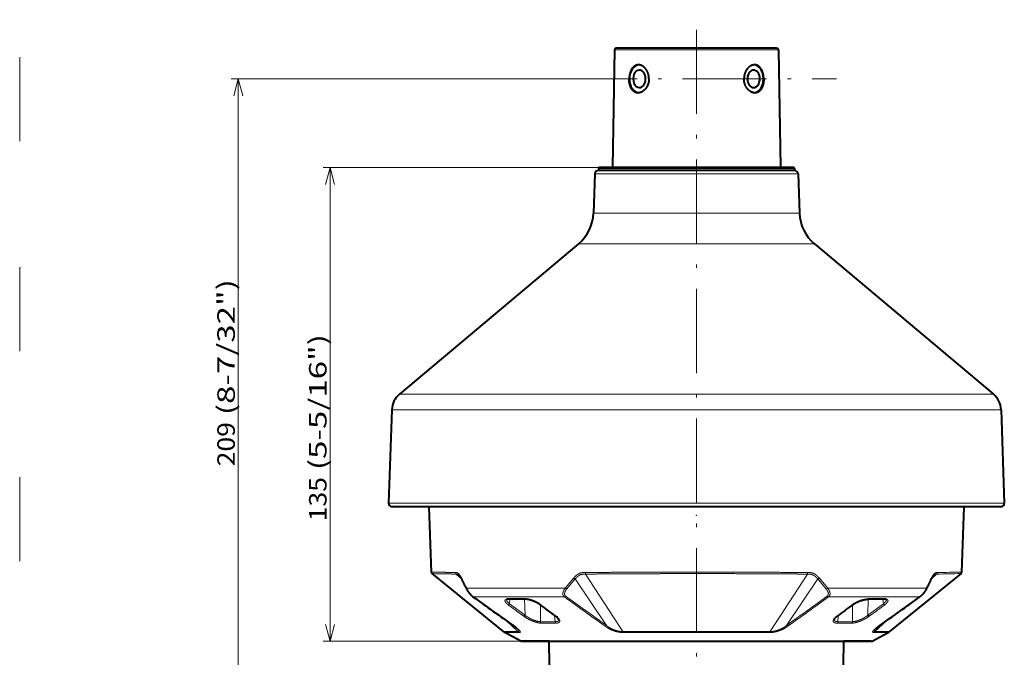
# Model space of a CAD drawing. Extents: x 52 to 761, y 66 to 524.
# Drawn here: x 598 to 738, y 378 to 469 of the extents above; entities that cross this region are included whole.
import ezdxf
from ezdxf.enums import TextEntityAlignment as Align

# ---------------------------------------------------------------- set-up
doc = ezdxf.new("R2010")
doc.units = 0
doc.linetypes.add('DASHDOT', pattern=[18.5, 12, -3, 0.5, -3])
doc.linetypes.add('DASHSPACE', pattern=[30, 12, -18])
doc.layers.get('0').update_dxf_attribs({"lineweight": 13})
doc.styles.get("Standard").update_dxf_attribs({"font": 'isocp.shx'})
doc.dimstyles.get("Standard").update_dxf_attribs({"dimtxt": 2.5, "dimasz": 2.5, "dimexe": 1.25, "dimexo": 0.625, "dimtad": 1, "dimcen": 2.5, "dimadec": 0, "dimazin": 0, "dimtfac": 1, "dimtmove": 0, "dimatfit": 0, "dimfxl": 1, "dimarcsym": 0})

# ---------------------------------------------------------------- blocks, each defined once
blk = doc.blocks.new('*D16')
at = {"color": 7, "lineweight": 13}
for p, q in [((680.426726, 448.046403), (640.912964, 448.046403)), ((641.912964, 380.379283), (641.912964, 448.046403)), ((669.294083, 380.379283), (640.912964, 380.379283))]:
    blk.add_line(p, q, dxfattribs=at)
for points in [[(642.560013, 445.631593), (641.912964, 448.046403), (641.265915, 445.631593)], [(641.265915, 382.794098), (641.912964, 380.379283), (642.560013, 382.794098)]]:
    blk.add_lwpolyline(points, dxfattribs=at)
for s, width, p, p2 in [('(5-5/16")', 0.970968, (641.412964, 404.825391), (641.412964, 424.244749)), ('135', 0.929372, (641.412964, 397.518938), (641.412964, 403.825391))]:
    blk.add_text(s, height=2.5, rotation=90, dxfattribs=dict(at, width=width)).set_placement(p, p2, align=Align.FIT)
blk = doc.blocks.new('*D17')
at = {"color": 7, "lineweight": 13}
for p, q in [((673.788086, 460.696405), (627.808472, 460.696405)), ((628.808472, 356.346408), (628.808472, 460.696405)), ((694.266159, 356.346408), (627.808472, 356.346408))]:
    blk.add_line(p, q, dxfattribs=at)
for points in [[(629.455521, 458.281595), (628.808472, 460.696405), (628.161423, 458.281595)], [(628.161423, 358.761224), (628.808472, 356.346408), (629.455521, 358.761224)]]:
    blk.add_lwpolyline(points, dxfattribs=at)
for s, width, p, p2 in [('(8-7/32")', 0.970968, (628.308472, 412.674635), (628.308472, 432.093992)), ('209', 0.945968, (628.308472, 405.368181), (628.308472, 411.674635))]:
    blk.add_text(s, height=2.5, rotation=90, dxfattribs=dict(at, width=width)).set_placement(p, p2, align=Align.FIT)
blk = doc.blocks.new('BLOCK133')
at = {"color": 7, "lineweight": 40}
for p, q in [((-23.4, 175.01), (-23.98, 141.48)), ((10.98, 175.5), (-22.9, 175.5)), ((22.9, 175.5), (10.98, 175.5)), ((23.4, 175.01), (23.98, 141.48)), ((-27.98, 141.11), (-28, 140.5)), ((-24.29, 141.4), (-27.68, 141.4)), ((27.68, 141.4), (-24.29, 141.4)), ((-23.98, 141.48), (-23.99, 141.4)), ((23.98, 141.48), (23.99, 141.4)), ((27.98, 141.11), (28, 140.5)), ((-29.03, 139.53), (-29.43, 128.33)), ((13.44, 140.5), (-28.03, 140.5)), ((28.03, 140.5), (13.44, 140.5)), ((29.03, 139.53), (29.43, 128.33)), ((-33.7, 119.55), (-84.89, 76.6)), ((33.7, 119.55), (84.89, 76.6)), ((-87.03, 72.21), (-87.96, 45.5)), ((87.03, 72.21), (87.96, 45.5)), ((41.71, 44.5), (-87, 44.5)), ((-76.48, 44.5), (-75.82, 25.83)), ((87, 44.5), (41.71, 44.5)), ((75.82, 25.83), (76.48, 44.5)), ((-75.6, 25.39), (-55.2, 8.82)), ((75.6, 25.39), (55.2, 8.82)), ((-50.18, 6.12), (-54.78, 8.55)), ((50.18, 6.12), (54.78, 8.55)), ((-49.94, 6.07), (49.94, 6.07)), ((-42.11, 6.07), (-49.94, 6.07)), ((-41.99, -0.73), (-42.11, 6.07)), ((41.99, -0.73), (42.11, 6.07)), ((49.94, 6.07), (42.11, 6.07))]:
    blk.add_line(p, q, dxfattribs=at)
at = {"color": 7, "lineweight": 13}
for p, q in [((11.22, 175.01), (-23.4, 175.01)), ((23.4, 175.01), (11.22, 175.01)), ((-24.55, 141.11), (-27.98, 141.11)), ((27.98, 141.11), (-24.55, 141.11)), ((11.5, 141.48), (-23.98, 141.48)), ((23.98, 141.48), (11.5, 141.48)), ((13.92, 139.53), (-29.03, 139.53)), ((29.03, 139.53), (13.92, 139.53)), ((14.11, 128.33), (-29.43, 128.33)), ((29.43, 128.33), (14.11, 128.33)), ((16.16, 119.55), (-33.7, 119.55)), ((33.7, 119.55), (16.16, 119.55)), ((-84.89, 76.6), (40.7, 76.6)), ((84.89, 76.6), (40.7, 76.6)), ((-87.03, 72.21), (41.73, 72.21)), ((87.03, 72.21), (41.73, 72.21)), ((42.17, 45.5), (-87.96, 45.5)), ((87.96, 45.5), (42.17, 45.5)), ((-68.63, 25.25), (-67.15, 23.87)), ((-35.03, 24.15), (-37.49, 21.27)), ((-34.64, 23.86), (-37.1, 20.97)), ((-34.64, 23.86), (-25.74, 10.61)), ((-31.69, 25.25), (-21.09, 8.82)), ((31.69, 25.25), (21.09, 8.82)), ((34.64, 23.86), (25.74, 10.61)), ((34.64, 23.86), (37.1, 20.97)), ((35.03, 24.15), (37.49, 21.27)), ((68.63, 25.25), (67.15, 23.87)), ((-65.72, 21.27), (-37.49, 21.27)), ((37.49, 21.27), (65.72, 21.27)), ((-63.73, 18.72), (-37.73, 18.72)), ((-53.3, 18.08), (-53.43, 16.8)), ((-49.11, 18.08), (-48.97, 13.49)), ((37.73, 18.72), (63.73, 18.72)), ((49.11, 18.08), (48.97, 13.49)), ((53.43, 16.8), (53.3, 18.08)), ((-53.81, 16.51), (-51.74, 14.97)), ((-53.43, 16.8), (-48.97, 13.49)), ((-51.74, 14.97), (-51.67, 14.92)), ((-51.67, 14.92), (-51.64, 14.9)), ((-51.64, 14.9), (-51.53, 14.82)), ((-51.5, 14.8), (-51.53, 14.82)), ((-51.5, 14.8), (-49.34, 13.2)), ((-44.61, 11.66), (-44.56, 16.45)), ((-42.5, 14.97), (-44.58, 16.51)), ((-42.5, 14.97), (-42.43, 14.92)), ((-42.4, 14.9), (-42.43, 14.92)), ((-42.3, 14.82), (-42.4, 14.9)), ((-42.27, 14.8), (-42.3, 14.82)), ((-40.11, 13.2), (-42.27, 14.8)), ((40.11, 13.2), (42.27, 14.8)), ((42.27, 14.8), (42.3, 14.82)), ((42.3, 14.82), (42.4, 14.9)), ((42.4, 14.9), (42.43, 14.92)), ((42.5, 14.97), (42.43, 14.92)), ((42.5, 14.97), (44.58, 16.51)), ((44.61, 11.66), (44.56, 16.45)), ((53.43, 16.8), (48.97, 13.49)), ((51.5, 14.8), (49.34, 13.2)), ((51.5, 14.8), (51.53, 14.82)), ((51.64, 14.9), (51.53, 14.82)), ((51.67, 14.92), (51.64, 14.9)), ((51.74, 14.97), (51.67, 14.92)), ((53.81, 16.51), (51.74, 14.97)), ((-54.41, 12), (-51.01, 8.82)), ((-44.61, 11.66), (-40.36, 11.66)), ((-40.36, 11.66), (-40.53, 13.45)), ((40.36, 11.66), (40.53, 13.45)), ((44.61, 11.66), (40.36, 11.66)), ((54.41, 12), (51.01, 8.82)), ((-51.01, 8.82), (-55.2, 8.82)), ((-50.62, 8.55), (-54.78, 8.55)), ((-40.18, 11.24), (-44.41, 11.24)), ((21.09, 8.82), (-21.09, 8.82)), ((20.93, 8.55), (-20.93, 8.55)), ((40.18, 11.24), (44.41, 11.24)), ((54.78, 8.55), (50.62, 8.55)), ((55.2, 8.82), (51.01, 8.82)), ((50.18, 6.12), (-50.18, 6.12))]:
    blk.add_line(p, q, dxfattribs=at)
at = {"color": 7, "lineweight": 40}
for centre, radius, start, end in [((-22.9, 175), 0.5, 90, 179), ((22.9, 175), 0.5, 1, 90), ((-27.68, 141.1), 0.3, 90, 178), ((27.68, 141.1), 0.3, 2, 90), ((-28.03, 139.5), 1, 90, 178), ((28.03, 139.5), 1, 2, 90), ((-41.42, 128.75), 12, 310, 358), ((41.42, 128.75), 12, 182, 230), ((-81.04, 72), 6, 130, 178), ((81.04, 72), 6, 2, 50), ((-87, 45.47), 0.97, 178, 270), ((87, 45.47), 0.97, 270, 2), ((-75.22, 25.85), 0.604, 182, 230.9367), ((75.22, 25.85), 0.604, 309.0632, 358), ((21.19, 66.54), 98.1, 205.7311, 207.6256), ((-21.5, 66.69), 98.45, 332.3791, 334.2667), ((798.91, 1212.93), 1473.22, 234.15189, 234.70823), ((-54.21, 17.86), 0.147, 116.6256, 133.6622), ((-51.43, -432.64), 450.72, 89.6993, 90.2951), ((51.43, -432.64), 450.72, 89.7049, 90.3007), ((-797.02, 1210.29), 1469.98, 305.29107, 305.84864), ((54.21, 17.86), 0.147, 46.3378, 63.3743), ((-1537.52, -2000.01), 2508.99, 53.36074, 53.48769), ((1537.52, -2000.01), 2508.99, 126.51231, 126.63926), ((-49.47, 13.69), 0.535, 308.568, 338.1287), ((-40.13, 13.36), 0.162, 234.8991, 275.1826), ((-42.46, 10.05), 3.89, 44.1627, 54.7453), ((42.46, 10.05), 3.89, 125.2548, 135.8373), ((40.13, 13.36), 0.163, 264.8598, 304.4972), ((49.47, 13.69), 0.535, 201.8661, 231.4386), ((-53.59, 10.8), 2.55, 230.9366, 242.1983), ((53.59, 10.8), 2.55, 297.8017, 309.0633), ((-49.94, 6.57), 0.5, 242.1983, 269.9894), ((49.94, 6.57), 0.5, 270.0137, 297.7915)]:
    blk.add_arc(centre, radius, start, end, dxfattribs=at)
at = {"color": 7, "lineweight": 13}
for centre, radius, start, end in [((-68.21, 25.71), 0.622, 180.9584, 227.4183), ((68.21, 25.71), 0.622, 312.5817, 359.0416), ((43.83, 1500.93), 1475.88, 270.96306, 271.23357), ((43.91, 1506.99), 1481.5, 270.96403, 271.23433), ((-66.96, 24.04), 0.242, 152.3515, 202.551), ((17.31, 65.02), 93.86, 205.8114, 207.7844), ((-34.03, 25.07), 1.36, 222.5281, 243.386), ((34.03, 25.07), 1.36, 296.6148, 317.4713), ((-17.3, 65.01), 93.84, 332.2153, 334.1887), ((66.96, 24.04), 0.242, 337.4437, 27.6493), ((-36.55, 22.1), 1.26, 221.4292, 244.1609), ((36.55, 22.1), 1.26, 295.8411, 318.5719), ((-63.69, 19.03), 0.318, 234.3635, 261.8227), ((802.06, 1215.97), 1477.5, 234.12748, 234.68144), ((-51.52, -463.52), 481.64, 89.7189, 90.2778), ((-53.75, 18.26), 0.18, 233.6903, 269.6051), ((-49.06, 18.23), 0.151, 230.2485, 268.583), ((840.14, 1232.01), 1497.58, 234.1126, 234.65889), ((820.28, 1205.62), 1464.17, 234.14448, 234.70289), ((-820.21, 1205.52), 1464.05, 305.29706, 305.85552), ((-839.8, 1231.54), 1497, 305.34106, 305.88755), ((49.06, 18.23), 0.151, 271.417, 309.7513), ((51.52, -464.33), 482.45, 89.7227, 90.2807), ((-800.21, 1213.39), 1474.32, 305.31812, 305.87327), ((53.75, 18.26), 0.18, 270.3949, 306.3097), ((63.69, 19.03), 0.319, 278.1681, 305.5846), ((-53.8, 16.79), 0.286, 269.4346, 301.6917), ((-53.88, 16.94), 0.45, 299.6735, 307.9764), ((-53.95, 17.03), 0.558, 308.2907, 336.6741), ((-44.59, 16.66), 0.156, 234.8807, 275.7547), ((44.59, 16.66), 0.156, 264.2904, 304.6822), ((53.95, 17.02), 0.558, 203.3215, 231.7151), ((53.88, 16.94), 0.45, 232.0227, 240.3266), ((53.8, 16.79), 0.286, 238.3083, 270.5654), ((-44.02, 11.67), 0.587, 180.9384, 217.5166), ((-44.18, 11.57), 0.397, 218.8307, 234.2909), ((-39.72, 11.68), 0.641, 181.0595, 214.1341), ((-39.94, 11.54), 0.381, 215.8986, 231.177), ((39.94, 11.54), 0.381, 308.7881, 324.1034), ((39.72, 11.68), 0.641, 325.8659, 358.9405), ((44.18, 11.57), 0.397, 305.7091, 321.1692), ((44.02, 11.67), 0.587, 322.4834, 359.0617), ((-52.06, 10.72), 0.319, 235.5512, 259.0222), ((-49.44, 10.61), 2.38, 228.8024, 240.2452), ((-19.52, 9.55), 1.73, 204.7903, 215.3153), ((19.52, 9.55), 1.73, 324.6906, 335.208), ((49.44, 10.61), 2.38, 299.7547, 311.1985), ((52.06, 10.72), 0.319, 280.9867, 304.3317)]:
    blk.add_arc(centre, radius, start, end, dxfattribs=at)
at = {"color": 7, "lineweight": 40}
for centre, major_axis, ratio, start_param, end_param in [((-16.33, 166.7), (0, 4), 0.707107, 0.046536, 3.077684), ((-16.33, 166.7), (0, 2.5), 0.707107, 0, 3.141593), ((-16.33, 166.7), (0, 2.5), 0.707107, 4.712389, 6.283185), ((16.33, 166.7), (0, -2.5), 0.707107, 3.141593, 6.283185), ((16.33, 166.7), (0, -2.5), 0.707107, 1.570796, 3.141593), ((16.33, 166.7), (0, -4), 0.707107, 1.570796, 3.095057), ((-16.33, 166.7), (0, 2.5), 0.707107, 3.141593, 4.712389), ((16.33, 166.7), (0, -2.5), 0.707107, 0, 1.570796), ((16.33, 166.7), (0, -4), 0.707107, 0.063909, 1.570796), ((-49.22, 13.52), (-0.206, -0.291), 0.652629, 0.372186, 1.140358), ((49.22, 13.52), (0.206, -0.291), 0.652628, 5.142851, 5.911014)]:
    blk.add_ellipse(centre, major_axis=major_axis, ratio=ratio, start_param=start_param, end_param=end_param, dxfattribs=at)
at = {"color": 7, "lineweight": 13}
for centre, major_axis, ratio, start_param, end_param in [((-31.53, 25.72), (0.005, -0.601), 0.419399, 4.744077, 5.602643), ((31.53, 25.72), (-0.005, -0.601), 0.419398, 0.680531, 1.539098), ((25.96, 11.07), (0.442, -0.609), 0.63146, 5.030756, 5.705289)]:
    blk.add_ellipse(centre, major_axis=major_axis, ratio=ratio, start_param=start_param, end_param=end_param, dxfattribs=at)
at = {"color": 7, "lineweight": 40}
for points, degree, knots in [([(-16.6, 170.7), (-16.95, 170.7), (-17.3, 170.62), (-17.63, 170.46), (-18.31, 169.93), (-18.8, 169.08), (-19, 168.53), (-19.16, 167.82), (-19.22, 167.09), (-19.23, 166.96), (-19.23, 166.83), (-19.23, 166.7)], 5, [0, 0, 0, 0, 0, 0, 4.016148, 4.016148, 4.016148, 9.291323, 9.291323, 9.291323, 10.408542, 10.408542, 10.408542, 10.408542, 10.408542, 10.408542]), ([(-13.58, 166.7), (-13.57, 167.33), (-13.66, 167.96), (-13.86, 168.56), (-14.37, 169.51), (-15.1, 170.19), (-15.45, 170.42), (-15.89, 170.62), (-16.35, 170.69), (-16.43, 170.7), (-16.51, 170.7), (-16.6, 170.7)], 5, [0, 0, 0, 0, 0, 0, 5.438202, 5.438202, 5.438202, 9.59153, 9.59153, 9.59153, 10.525612, 10.525612, 10.525612, 10.525612, 10.525612, 10.525612]), ([(16.6, 170.7), (16.24, 170.7), (15.87, 170.62), (15.51, 170.46), (14.73, 169.93), (14.13, 169.1), (13.86, 168.55), (13.65, 167.83), (13.58, 167.09), (13.58, 166.96), (13.58, 166.83), (13.58, 166.7)], 5, [0, 0, 0, 0, 0, 0, 4.05916, 4.05916, 4.05916, 9.408587, 9.408587, 9.408587, 10.526421, 10.526421, 10.526421, 10.526421, 10.526421, 10.526421]), ([(19.23, 166.7), (19.23, 167.32), (19.15, 167.95), (19, 168.55), (18.6, 169.5), (17.99, 170.19), (17.69, 170.43), (17.28, 170.62), (16.84, 170.69), (16.76, 170.7), (16.68, 170.7), (16.6, 170.7)], 5, [0, 0, 0, 0, 0, 0, 5.400941, 5.400941, 5.400941, 9.478315, 9.478315, 9.478315, 10.406057, 10.406057, 10.406057, 10.406057, 10.406057, 10.406057]), ([(-16.7, 162.7), (-17.05, 162.7), (-17.4, 162.78), (-17.73, 162.94), (-18.39, 163.48), (-18.86, 164.32), (-19.04, 164.87), (-19.19, 165.58), (-19.23, 166.31), (-19.23, 166.44), (-19.24, 166.57), (-19.23, 166.7)], 5, [0, 0, 0, 0, 0, 0, 4.013119, 4.013119, 4.013119, 9.274883, 9.274883, 9.274883, 10.388512, 10.388512, 10.388512, 10.388512, 10.388512, 10.388512]), ([(-13.58, 166.7), (-13.58, 166.07), (-13.69, 165.44), (-13.91, 164.85), (-14.44, 163.9), (-15.18, 163.21), (-15.53, 162.98), (-15.99, 162.78), (-16.45, 162.71), (-16.53, 162.7), (-16.61, 162.7), (-16.7, 162.7)], 5, [0, 0, 0, 0, 0, 0, 5.445354, 5.445354, 5.445354, 9.610757, 9.610757, 9.610757, 10.547361, 10.547361, 10.547361, 10.547361, 10.547361, 10.547361]), ([(16.7, 162.7), (16.34, 162.7), (15.97, 162.78), (15.6, 162.94), (14.81, 163.47), (14.18, 164.31), (13.91, 164.85), (13.68, 165.57), (13.59, 166.31), (13.58, 166.44), (13.58, 166.57), (13.58, 166.7)], 5, [0, 0, 0, 0, 0, 0, 4.066796, 4.066796, 4.066796, 9.4293, 9.4293, 9.4293, 10.54747, 10.54747, 10.54747, 10.54747, 10.54747, 10.54747]), ([(19.23, 166.7), (19.24, 166.08), (19.18, 165.45), (19.04, 164.86), (18.67, 163.9), (18.08, 163.21), (17.78, 162.97), (17.38, 162.78), (16.94, 162.71), (16.86, 162.7), (16.78, 162.7), (16.7, 162.7)], 5, [0, 0, 0, 0, 0, 0, 5.391627, 5.391627, 5.391627, 9.459972, 9.459972, 9.459972, 10.386926, 10.386926, 10.386926, 10.386926, 10.386926, 10.386926]), ([(-67.83, 24.97), (-67.82, 24.96), (-67.79, 24.94), (-67.76, 24.9), (-67.72, 24.85), (-67.68, 24.8), (-67.64, 24.76), (-67.61, 24.71), (-67.58, 24.66), (-67.54, 24.61), (-67.51, 24.55), (-67.47, 24.49), (-67.43, 24.43), (-67.39, 24.35), (-67.35, 24.26), (-67.29, 24.16), (-67.24, 24.06), (-67.21, 23.98), (-67.19, 23.95)], 3, [0, 0, 0, 0, 0.047815, 0.102013, 0.162738, 0.229985, 0.283715, 0.34086, 0.40133, 0.465022, 0.531818, 0.601603, 0.674257, 0.749685, 0.859008, 0.973151, 1.091793, 1.214649, 1.214649, 1.214649, 1.214649]), ([(67.83, 24.97), (67.82, 24.96), (67.79, 24.94), (67.76, 24.9), (67.72, 24.85), (67.68, 24.8), (67.64, 24.76), (67.61, 24.71), (67.58, 24.66), (67.54, 24.61), (67.51, 24.55), (67.47, 24.49), (67.43, 24.43), (67.39, 24.35), (67.35, 24.26), (67.29, 24.16), (67.24, 24.06), (67.21, 23.98), (67.19, 23.95)], 3, [0, 0, 0, 0, 0.047825, 0.102045, 0.162806, 0.2301, 0.283831, 0.340975, 0.401441, 0.465122, 0.531904, 0.601673, 0.67431, 0.749722, 0.85904, 0.973182, 1.091827, 1.214681, 1.214681, 1.214681, 1.214681]), ([(-65.73, 21.05), (-65.71, 21), (-65.65, 20.91), (-65.57, 20.77), (-65.49, 20.63), (-65.4, 20.48), (-65.3, 20.34), (-65.21, 20.21), (-65.12, 20.09), (-65.03, 19.96), (-64.94, 19.84), (-64.84, 19.73), (-64.76, 19.62), (-64.68, 19.54), (-64.63, 19.47), (-64.58, 19.42), (-64.53, 19.37), (-64.48, 19.32), (-64.43, 19.26), (-64.37, 19.2), (-64.3, 19.14), (-64.24, 19.08), (-64.16, 19.01), (-64.08, 18.94), (-63.99, 18.86), (-63.91, 18.81), (-63.87, 18.78)], 3, [0, 0, 0, 0, 0.157584, 0.32044, 0.487739, 0.657515, 0.82591, 0.988975, 1.143904, 1.288634, 1.452323, 1.600119, 1.734896, 1.859176, 1.93095, 2.000249, 2.067671, 2.133831, 2.220173, 2.30655, 2.394207, 2.484759, 2.580798, 2.685224, 2.805446, 2.957444, 2.957444, 2.957444, 2.957444]), ([(65.73, 21.05), (65.71, 21), (65.65, 20.91), (65.57, 20.77), (65.49, 20.62), (65.39, 20.48), (65.3, 20.34), (65.21, 20.21), (65.12, 20.08), (65.03, 19.96), (64.93, 19.84), (64.84, 19.72), (64.75, 19.62), (64.68, 19.53), (64.62, 19.47), (64.58, 19.42), (64.53, 19.37), (64.48, 19.32), (64.43, 19.26), (64.37, 19.2), (64.3, 19.14), (64.23, 19.07), (64.16, 19.01), (64.08, 18.94), (63.98, 18.86), (63.91, 18.8), (63.87, 18.78)], 3, [0, 0, 0, 0, 0.157816, 0.321441, 0.489482, 0.659777, 0.828525, 0.99188, 1.14692, 1.291701, 1.457167, 1.605418, 1.739809, 1.863984, 1.934222, 2.002303, 2.06876, 2.134058, 2.220489, 2.307007, 2.39496, 2.485736, 2.5822, 2.68698, 2.806641, 2.957577, 2.957577, 2.957577, 2.957577]), ([(-53.75, 18.08), (-53.76, 18.08), (-53.79, 18.08), (-53.82, 18.08), (-53.86, 18.08), (-53.89, 18.07), (-53.93, 18.07), (-53.96, 18.07), (-53.99, 18.07), (-54.02, 18.06), (-54.06, 18.06), (-54.09, 18.05), (-54.13, 18.04), (-54.16, 18.03), (-54.18, 18.03), (-54.2, 18.02), (-54.22, 18.01), (-54.24, 18.01), (-54.25, 18), (-54.27, 17.99), (-54.27, 17.99)], 3, [0, 0, 0, 0, 0.0375469, 0.073708, 0.1087859, 0.1427631, 0.175626, 0.2073498, 0.2379157, 0.2672752, 0.3084898, 0.3469839, 0.38271, 0.4155694, 0.437007, 0.4569141, 0.4753505, 0.4922113, 0.5149031, 0.5339017, 0.5339017, 0.5339017, 0.5339017]), ([(-44.68, 16.54), (-44.71, 16.55), (-44.75, 16.59), (-44.82, 16.63), (-44.89, 16.68), (-44.95, 16.72), (-45.02, 16.76), (-45.09, 16.81), (-45.16, 16.85), (-45.23, 16.89), (-45.31, 16.94), (-45.38, 16.98), (-45.46, 17.02), (-45.54, 17.06), (-45.64, 17.11), (-45.75, 17.17), (-45.88, 17.23), (-46.01, 17.3), (-46.13, 17.35), (-46.22, 17.39), (-46.3, 17.42), (-46.38, 17.45), (-46.46, 17.49), (-46.53, 17.52), (-46.61, 17.55), (-46.69, 17.58), (-46.78, 17.61), (-46.87, 17.64), (-46.96, 17.67), (-47.06, 17.7), (-47.16, 17.74), (-47.25, 17.77), (-47.35, 17.79), (-47.45, 17.82), (-47.55, 17.85), (-47.66, 17.88), (-47.77, 17.9), (-47.88, 17.93), (-48, 17.96), (-48.12, 17.98), (-48.26, 18), (-48.38, 18.02), (-48.51, 18.04), (-48.63, 18.05), (-48.75, 18.07), (-48.86, 18.07), (-48.97, 18.08), (-49.03, 18.08), (-49.06, 18.08)], 3, [0, 0, 0, 0, 0.093076, 0.169319, 0.246985, 0.326027, 0.406405, 0.488067, 0.570976, 0.655088, 0.740359, 0.828236, 0.917215, 1.007247, 1.098285, 1.241505, 1.386825, 1.534026, 1.682897, 1.765688, 1.848883, 1.932436, 2.016306, 2.10045, 2.184827, 2.269395, 2.35411, 2.455884, 2.557719, 2.659526, 2.761208, 2.862663, 2.963788, 3.064473, 3.164602, 3.281242, 3.396785, 3.511056, 3.623878, 3.759562, 3.892531, 4.022484, 4.149102, 4.272084, 4.391086, 4.505765, 4.615745, 4.705108, 4.705108, 4.705108, 4.705108]), ([(44.68, 16.54), (44.71, 16.55), (44.75, 16.59), (44.82, 16.63), (44.89, 16.68), (44.95, 16.72), (45.02, 16.76), (45.09, 16.81), (45.16, 16.85), (45.23, 16.89), (45.31, 16.94), (45.38, 16.98), (45.46, 17.02), (45.54, 17.06), (45.64, 17.11), (45.75, 17.17), (45.88, 17.23), (46.01, 17.3), (46.13, 17.35), (46.22, 17.39), (46.3, 17.42), (46.38, 17.45), (46.46, 17.49), (46.53, 17.52), (46.61, 17.55), (46.69, 17.58), (46.78, 17.61), (46.87, 17.64), (46.96, 17.67), (47.06, 17.7), (47.16, 17.74), (47.25, 17.77), (47.35, 17.79), (47.45, 17.82), (47.55, 17.85), (47.66, 17.88), (47.77, 17.9), (47.88, 17.93), (48, 17.96), (48.12, 17.98), (48.26, 18), (48.38, 18.02), (48.51, 18.04), (48.63, 18.05), (48.75, 18.07), (48.86, 18.07), (48.97, 18.08), (49.03, 18.08), (49.06, 18.08)], 3, [0, 0, 0, 0, 0.093066, 0.16931, 0.246975, 0.326017, 0.406396, 0.488057, 0.570967, 0.655079, 0.740349, 0.828227, 0.917206, 1.007238, 1.098275, 1.241496, 1.386816, 1.534017, 1.682888, 1.765678, 1.848874, 1.932427, 2.016296, 2.100441, 2.184818, 2.269385, 2.3541, 2.455875, 2.557709, 2.659517, 2.761199, 2.862655, 2.96378, 3.064465, 3.164594, 3.281234, 3.396776, 3.511047, 3.623868, 3.759552, 3.892521, 4.022474, 4.149092, 4.272075, 4.391076, 4.505755, 4.615736, 4.705098, 4.705098, 4.705098, 4.705098]), ([(54.27, 17.99), (54.27, 17.99), (54.25, 18), (54.24, 18.01), (54.22, 18.01), (54.2, 18.02), (54.18, 18.03), (54.16, 18.03), (54.13, 18.04), (54.09, 18.05), (54.06, 18.06), (54.02, 18.06), (53.99, 18.07), (53.96, 18.07), (53.93, 18.07), (53.89, 18.07), (53.86, 18.08), (53.82, 18.08), (53.79, 18.08), (53.76, 18.08), (53.75, 18.08)], 3, [0, 0, 0, 0, 0.0189987, 0.0416904, 0.0585512, 0.0769876, 0.0968947, 0.1183323, 0.1511917, 0.1869178, 0.225412, 0.2666265, 0.295986, 0.3265519, 0.3582757, 0.3911387, 0.4251158, 0.4601937, 0.4963548, 0.5339009, 0.5339009, 0.5339009, 0.5339009]), ([(-39.38, 12.3), (-39.38, 12.3), (-39.38, 12.3), (-39.38, 12.31), (-39.38, 12.32), (-39.39, 12.33), (-39.39, 12.34), (-39.39, 12.35), (-39.4, 12.37), (-39.4, 12.38), (-39.41, 12.39), (-39.42, 12.41), (-39.43, 12.43), (-39.44, 12.45), (-39.45, 12.48), (-39.47, 12.5), (-39.49, 12.53), (-39.51, 12.57), (-39.54, 12.6), (-39.56, 12.62), (-39.58, 12.65), (-39.61, 12.69), (-39.64, 12.72), (-39.66, 12.74), (-39.67, 12.76)], 3, [0, 0, 0, 0, 0.0052243, 0.01196, 0.0201229, 0.0297219, 0.042254, 0.0565997, 0.0727424, 0.090653, 0.0999899, 0.12065, 0.1430263, 0.1670786, 0.1927358, 0.2272933, 0.2642596, 0.3035815, 0.3451754, 0.3717595, 0.4141229, 0.4583304, 0.5043273, 0.5520361, 0.5520361, 0.5520361, 0.5520361]), ([(39.38, 12.3), (39.38, 12.3), (39.38, 12.3), (39.38, 12.31), (39.38, 12.32), (39.39, 12.33), (39.39, 12.34), (39.39, 12.35), (39.4, 12.37), (39.4, 12.38), (39.41, 12.39), (39.42, 12.41), (39.43, 12.43), (39.44, 12.45), (39.45, 12.48), (39.47, 12.5), (39.49, 12.53), (39.51, 12.57), (39.54, 12.6), (39.56, 12.62), (39.58, 12.65), (39.61, 12.69), (39.64, 12.72), (39.66, 12.74), (39.67, 12.76)], 3, [0, 0, 0, 0, 0.0053985, 0.0121342, 0.0202973, 0.0298966, 0.0424287, 0.0567743, 0.0729171, 0.0908277, 0.1001643, 0.1208245, 0.1432008, 0.1672532, 0.1929104, 0.2274679, 0.2644342, 0.3037562, 0.34535, 0.3719338, 0.4142972, 0.4585049, 0.5045018, 0.5522108, 0.5522108, 0.5522108, 0.5522108]), ([(-51.36, 9.79), (-51.37, 9.8), (-51.39, 9.82), (-51.42, 9.84), (-51.45, 9.87), (-51.48, 9.9), (-51.52, 9.93), (-51.56, 9.97), (-51.61, 10), (-51.66, 10.04), (-51.71, 10.08), (-51.78, 10.13), (-51.84, 10.18), (-51.91, 10.23), (-51.98, 10.28), (-52.06, 10.34), (-52.15, 10.4), (-52.21, 10.43), (-52.23, 10.45)], 3, [0, 0, 0, 0, 0.036374, 0.07573, 0.118156, 0.163771, 0.212896, 0.267136, 0.325424, 0.387042, 0.46058, 0.53742, 0.617999, 0.703309, 0.794391, 0.891435, 0.993874, 1.100398, 1.100398, 1.100398, 1.100398]), ([(51.36, 9.79), (51.37, 9.8), (51.39, 9.82), (51.42, 9.84), (51.45, 9.87), (51.48, 9.9), (51.52, 9.93), (51.56, 9.96), (51.61, 10), (51.66, 10.04), (51.71, 10.08), (51.78, 10.13), (51.84, 10.18), (51.91, 10.23), (51.98, 10.28), (52.06, 10.34), (52.15, 10.4), (52.21, 10.43), (52.24, 10.45)], 3, [0, 0, 0, 0, 0.036471, 0.076201, 0.119154, 0.165155, 0.214067, 0.266416, 0.323507, 0.38462, 0.459289, 0.537224, 0.618596, 0.704143, 0.795087, 0.891947, 0.994398, 1.101426, 1.101426, 1.101426, 1.101426])]:
    blk.add_open_spline(points, degree=degree, knots=knots, dxfattribs=at)
at = {"color": 7, "lineweight": 13}
for points, knots in [([(-75.82, 25.83), (-75.8, 25.83), (-75.77, 25.83), (-74.73, 25.81), (-74.26, 25.8), (-73.66, 25.79), (-72.99, 25.78), (-71.81, 25.75), (-70.41, 25.73), (-69.93, 25.72), (-69.4, 25.71), (-68.85, 25.7), (-68.84, 25.7), (-68.84, 25.7), (-68.84, 25.7)], [0, 0, 0, 0, 0, 0, 1.137189, 1.137189, 1.137189, 21.723247, 21.723247, 21.723247, 32.321136, 32.321136, 32.321136, 32.395579, 32.395579, 32.395579, 32.395579, 32.395579, 32.395579]), ([(-75.6, 25.39), (-75.58, 25.39), (-75.55, 25.39), (-74.51, 25.36), (-74.04, 25.35), (-73.44, 25.34), (-72.77, 25.33), (-71.6, 25.3), (-70.2, 25.28), (-69.72, 25.27), (-69.2, 25.26), (-68.65, 25.25), (-68.64, 25.25), (-68.64, 25.25), (-68.63, 25.25)], [0, 0, 0, 0, 0, 0, 1.13371, 1.13371, 1.13371, 21.718846, 21.718846, 21.718846, 32.315143, 32.315143, 32.315143, 32.389147, 32.389147, 32.389147, 32.389147, 32.389147, 32.389147]), ([(-67.18, 24.15), (-67.34, 24.49), (-67.5, 24.8), (-67.67, 25.08), (-68.01, 25.49), (-68.35, 25.66), (-68.52, 25.69), (-68.68, 25.7), (-68.84, 25.7)], [0, 0, 0, 0, 0, 0, 3.68909, 3.68909, 3.68909, 7.087772, 7.087772, 7.087772, 7.087772, 7.087772, 7.087772]), ([(-35.03, 24.15), (-34.8, 24.43), (-34.57, 24.68), (-34.32, 24.91), (-33.76, 25.35), (-33.14, 25.59), (-32.8, 25.66), (-32.4, 25.69), (-31.99, 25.7), (-31.91, 25.7), (-31.85, 25.7), (-31.78, 25.7)], [0, 0, 0, 0, 0, 0, 3.152539, 3.152539, 3.152539, 6.937535, 6.937535, 6.937535, 7.618831, 7.618831, 7.618831, 7.618831, 7.618831, 7.618831]), ([(-31.78, 25.7), (-29.39, 25.72), (-26.96, 25.74), (-24.5, 25.75), (-18.23, 25.79), (-11.83, 25.82), (-7.92, 25.83), (1.22, 25.84), (10.37, 25.83), (15.56, 25.81), (21.31, 25.77), (26.91, 25.73), (27.53, 25.73), (28.44, 25.72), (29.36, 25.72), (29.66, 25.72), (30.2, 25.71), (30.74, 25.71), (31.3, 25.7), (31.54, 25.7), (31.78, 25.7), (31.78, 25.7), (31.78, 25.7), (31.78, 25.7)], [0, 0, 0, 0, 0, 0, 23.770252, 23.770252, 23.770252, 59.995836, 59.995836, 59.995836, 108.405304, 108.405304, 108.405304, 114.375977, 114.375977, 114.375977, 117.361318, 117.361318, 117.361318, 119.713892, 119.713892, 119.713892, 119.729548, 119.729548, 119.729548, 119.729548, 119.729548, 119.729548]), ([(-31.69, 25.25), (-29.3, 25.27), (-26.88, 25.29), (-24.43, 25.3), (-18.18, 25.34), (-11.79, 25.37), (-7.89, 25.38), (1.22, 25.39), (10.33, 25.38), (15.51, 25.36), (21.24, 25.33), (26.83, 25.29), (27.44, 25.28), (28.36, 25.28), (29.27, 25.27), (29.57, 25.27), (30.11, 25.26), (30.65, 25.26), (31.2, 25.26), (31.44, 25.25), (31.68, 25.25), (31.68, 25.25), (31.68, 25.25), (31.69, 25.25)], [0, 0, 0, 0, 0, 0, 23.7517, 23.7517, 23.7517, 59.937892, 59.937892, 59.937892, 108.299787, 108.299787, 108.299787, 114.265663, 114.265663, 114.265663, 117.248606, 117.248606, 117.248606, 119.63097, 119.63097, 119.63097, 119.646525, 119.646525, 119.646525, 119.646525, 119.646525, 119.646525]), ([(35.03, 24.15), (34.75, 24.49), (34.45, 24.8), (34.14, 25.08), (33.56, 25.45), (32.94, 25.63), (32.66, 25.67), (32.32, 25.69), (31.98, 25.7), (31.91, 25.7), (31.85, 25.7), (31.78, 25.7)], [0, 0, 0, 0, 0, 0, 3.910536, 3.910536, 3.910536, 6.916498, 6.916498, 6.916498, 7.630558, 7.630558, 7.630558, 7.630558, 7.630558, 7.630558]), ([(67.18, 24.15), (67.34, 24.49), (67.5, 24.8), (67.67, 25.08), (67.98, 25.45), (68.29, 25.63), (68.42, 25.67), (68.59, 25.69), (68.75, 25.7), (68.78, 25.7), (68.81, 25.7), (68.84, 25.7)], [0, 0, 0, 0, 0, 0, 3.687232, 3.687232, 3.687232, 6.455637, 6.455637, 6.455637, 7.091217, 7.091217, 7.091217, 7.091217, 7.091217, 7.091217]), ([(-67.83, 24.97), (-67.97, 25.1), (-68.11, 25.19), (-68.25, 25.23), (-68.42, 25.25), (-68.58, 25.25), (-68.6, 25.25), (-68.62, 25.25), (-68.63, 25.25)], [0, 0, 0, 0, 0, 0, 3.297398, 3.297398, 3.297398, 3.657838, 3.657838, 3.657838, 3.657838, 3.657838, 3.657838]), ([(-34.64, 23.86), (-34.37, 24.18), (-34.1, 24.46), (-33.81, 24.71), (-33.36, 25), (-32.88, 25.15), (-32.7, 25.19), (-32.46, 25.22), (-32.2, 25.24), (-32.14, 25.24), (-32.01, 25.25), (-31.88, 25.25), (-31.81, 25.25), (-31.75, 25.25), (-31.69, 25.25)], [0, 0, 0, 0, 0, 0, 3.830021, 3.830021, 3.830021, 6.029764, 6.029764, 6.029764, 6.76616, 6.76616, 6.76616, 7.453161, 7.453161, 7.453161, 7.453161, 7.453161, 7.453161]), ([(34.64, 23.86), (34.37, 24.18), (34.09, 24.46), (33.81, 24.71), (33.3, 25.03), (32.76, 25.19), (32.52, 25.22), (32.21, 25.24), (31.88, 25.25), (31.82, 25.25), (31.75, 25.25), (31.69, 25.25)], [0, 0, 0, 0, 0, 0, 3.831682, 3.831682, 3.831682, 6.768423, 6.768423, 6.768423, 7.480697, 7.480697, 7.480697, 7.480697, 7.480697, 7.480697]), ([(67.83, 24.97), (67.97, 25.1), (68.11, 25.19), (68.25, 25.23), (68.42, 25.25), (68.58, 25.25), (68.6, 25.25), (68.62, 25.25), (68.63, 25.25)], [0, 0, 0, 0, 0, 0, 3.298354, 3.298354, 3.298354, 3.658696, 3.658696, 3.658696, 3.658696, 3.658696, 3.658696]), ([(-65.73, 21.05), (-65.74, 21.07), (-65.75, 21.1), (-65.76, 21.13), (-65.75, 21.18), (-65.74, 21.22), (-65.73, 21.24), (-65.73, 21.25), (-65.72, 21.27)], [0, 0, 0, 0, 0, 0, 0.3401362, 0.3401362, 0.3401362, 0.491483, 0.491483, 0.491483, 0.491483, 0.491483, 0.491483]), ([(-65.72, 21.27), (-65.69, 21.2), (-65.65, 21.13), (-65.62, 21.06), (-65.54, 20.91), (-65.45, 20.76), (-65.41, 20.68), (-65.28, 20.46), (-65.14, 20.24), (-65.04, 20.11), (-64.83, 19.82), (-64.65, 19.59), (-64.55, 19.48), (-64.39, 19.3), (-64.22, 19.13), (-64.15, 19.06), (-64.04, 18.96), (-63.91, 18.85), (-63.86, 18.81), (-63.8, 18.77), (-63.73, 18.72)], [0, 0, 0, 0, 0, 0, 1.044844, 1.044844, 1.044844, 2.115108, 2.115108, 2.115108, 4.224052, 4.224052, 4.224052, 7.292304, 7.292304, 7.292304, 9.304979, 9.304979, 9.304979, 10.308847, 10.308847, 10.308847, 10.308847, 10.308847, 10.308847]), ([(-37.49, 21.27), (-37.55, 21.2), (-37.6, 21.13), (-37.65, 21.05), (-37.75, 20.91), (-37.84, 20.75), (-37.88, 20.68), (-38, 20.45), (-38.08, 20.24), (-38.12, 20.1), (-38.17, 19.87), (-38.19, 19.68), (-38.18, 19.59), (-38.17, 19.44), (-38.14, 19.3), (-38.12, 19.23), (-38.07, 19.13), (-38.02, 19.02), (-37.99, 18.99), (-37.95, 18.92), (-37.88, 18.85), (-37.84, 18.81), (-37.79, 18.76), (-37.73, 18.72)], [0, 0, 0, 0, 0, 0, 1.068452, 1.068452, 1.068452, 2.138623, 2.138623, 2.138623, 4.231042, 4.231042, 4.231042, 6.235449, 6.235449, 6.235449, 8.190471, 8.190471, 8.190471, 9.182416, 9.182416, 9.182416, 10.140666, 10.140666, 10.140666, 10.140666, 10.140666, 10.140666]), ([(-37.1, 20.97), (-37.14, 20.91), (-37.19, 20.84), (-37.24, 20.78), (-37.33, 20.65), (-37.41, 20.52), (-37.44, 20.45), (-37.54, 20.26), (-37.61, 20.08), (-37.64, 19.97), (-37.68, 19.78), (-37.69, 19.63), (-37.69, 19.57), (-37.67, 19.45), (-37.65, 19.34), (-37.63, 19.29), (-37.6, 19.22), (-37.56, 19.15), (-37.54, 19.12), (-37.5, 19.07), (-37.45, 19.01), (-37.42, 18.98), (-37.39, 18.95), (-37.34, 18.91)], [0, 0, 0, 0, 0, 0, 1.050092, 1.050092, 1.050092, 2.098387, 2.098387, 2.098387, 4.155813, 4.155813, 4.155813, 6.131231, 6.131231, 6.131231, 8.096654, 8.096654, 8.096654, 9.079946, 9.079946, 9.079946, 10.027294, 10.027294, 10.027294, 10.027294, 10.027294, 10.027294]), ([(37.1, 20.97), (37.14, 20.91), (37.19, 20.84), (37.24, 20.78), (37.33, 20.65), (37.4, 20.52), (37.44, 20.45), (37.54, 20.26), (37.61, 20.08), (37.64, 19.97), (37.68, 19.78), (37.69, 19.63), (37.69, 19.57), (37.67, 19.45), (37.65, 19.34), (37.63, 19.29), (37.6, 19.22), (37.56, 19.15), (37.54, 19.12), (37.5, 19.07), (37.45, 19.01), (37.43, 18.98), (37.39, 18.95), (37.34, 18.91)], [0, 0, 0, 0, 0, 0, 1.047868, 1.047868, 1.047868, 2.093837, 2.093837, 2.093837, 4.140559, 4.140559, 4.140559, 6.120466, 6.120466, 6.120466, 8.08179, 8.08179, 8.08179, 9.062991, 9.062991, 9.062991, 10.019662, 10.019662, 10.019662, 10.019662, 10.019662, 10.019662]), ([(37.49, 21.27), (37.55, 21.2), (37.6, 21.13), (37.65, 21.06), (37.75, 20.91), (37.84, 20.76), (37.88, 20.68), (38, 20.45), (38.08, 20.24), (38.12, 20.1), (38.17, 19.87), (38.19, 19.68), (38.18, 19.59), (38.17, 19.39), (38.12, 19.22), (38.08, 19.13), (38.01, 19), (37.88, 18.85), (37.84, 18.81), (37.8, 18.77), (37.73, 18.72)], [0, 0, 0, 0, 0, 0, 1.066092, 1.066092, 1.066092, 2.131339, 2.131339, 2.131339, 4.220292, 4.220292, 4.220292, 6.223331, 6.223331, 6.223331, 9.25716, 9.25716, 9.25716, 10.228091, 10.228091, 10.228091, 10.228091, 10.228091, 10.228091]), ([(65.72, 21.27), (65.69, 21.2), (65.65, 21.13), (65.62, 21.06), (65.54, 20.91), (65.45, 20.76), (65.41, 20.68), (65.27, 20.46), (65.13, 20.24), (65.04, 20.11), (64.87, 19.87), (64.72, 19.69), (64.65, 19.6), (64.55, 19.48), (64.45, 19.37), (64.42, 19.33), (64.36, 19.27), (64.29, 19.2), (64.26, 19.16), (64.19, 19.1), (64.11, 19.03), (64.08, 18.99), (64, 18.92), (63.91, 18.85), (63.85, 18.81), (63.8, 18.77), (63.73, 18.72)], [0, 0, 0, 0, 0, 0, 1.047127, 1.047127, 1.047127, 2.110156, 2.110156, 2.110156, 4.227017, 4.227017, 4.227017, 6.252237, 6.252237, 6.252237, 7.256519, 7.256519, 7.256519, 8.257943, 8.257943, 8.257943, 9.261243, 9.261243, 9.261243, 10.249151, 10.249151, 10.249151, 10.249151, 10.249151, 10.249151]), ([(65.73, 21.05), (65.75, 21.08), (65.76, 21.11), (65.76, 21.15), (65.75, 21.19), (65.73, 21.24), (65.73, 21.25), (65.73, 21.26), (65.72, 21.27)], [0, 0, 0, 0, 0, 0, 0.4042345, 0.4042345, 0.4042345, 0.5093978, 0.5093978, 0.5093978, 0.5093978, 0.5093978, 0.5093978]), ([(-53.86, 18.11), (-54.04, 18.11), (-54.21, 18.1), (-54.36, 18.07), (-54.6, 17.98), (-54.72, 17.83), (-54.75, 17.74), (-54.74, 17.56), (-54.63, 17.34), (-54.58, 17.25), (-54.47, 17.11), (-54.32, 16.95), (-54.27, 16.9), (-54.15, 16.79), (-54.02, 16.68), (-53.95, 16.62), (-53.88, 16.57), (-53.81, 16.51)], [0, 0, 0, 0, 0, 0, 2.635079, 2.635079, 2.635079, 5.191748, 5.191748, 5.191748, 6.939491, 6.939491, 6.939491, 7.839991, 7.839991, 7.839991, 8.783887, 8.783887, 8.783887, 8.783887, 8.783887, 8.783887]), ([(-54.3, 17.97), (-54.31, 17.93), (-54.31, 17.9), (-54.3, 17.86), (-54.28, 17.74), (-54.21, 17.61), (-54.15, 17.52), (-54.03, 17.35), (-53.86, 17.18), (-53.78, 17.1), (-53.66, 16.99), (-53.54, 16.89), (-53.5, 16.86), (-53.47, 16.83), (-53.43, 16.8)], [0, 0, 0, 0, 0, 0, 0.793364, 0.793364, 0.793364, 2.429864, 2.429864, 2.429864, 3.70065, 3.70065, 3.70065, 4.159089, 4.159089, 4.159089, 4.159089, 4.159089, 4.159089]), ([(-44.58, 16.51), (-44.74, 16.63), (-44.91, 16.74), (-45.1, 16.85), (-45.47, 17.06), (-45.86, 17.26), (-46.07, 17.35), (-46.57, 17.56), (-47.08, 17.74), (-47.37, 17.83), (-47.85, 17.95), (-48.3, 18.04), (-48.47, 18.06), (-48.71, 18.09), (-48.94, 18.11), (-49.02, 18.11), (-49.09, 18.11), (-49.16, 18.11)], [0, 0, 0, 0, 0, 0, 1.953446, 1.953446, 1.953446, 3.953429, 3.953429, 3.953429, 6.912935, 6.912935, 6.912935, 8.81099, 8.81099, 8.81099, 9.697755, 9.697755, 9.697755, 9.697755, 9.697755, 9.697755]), ([(44.58, 16.51), (44.73, 16.62), (44.89, 16.72), (45.05, 16.82), (45.31, 16.98), (45.58, 17.12), (45.67, 17.16), (45.96, 17.3), (46.25, 17.43), (46.45, 17.51), (46.74, 17.62), (47.04, 17.72), (47.14, 17.75), (47.35, 17.82), (47.55, 17.87), (47.64, 17.9), (47.84, 17.94), (48.03, 17.99), (48.13, 18), (48.31, 18.04), (48.49, 18.06), (48.58, 18.08), (48.75, 18.09), (48.92, 18.11), (49, 18.11), (49.08, 18.11), (49.16, 18.11)], [0, 0, 0, 0, 0, 0, 1.791348, 1.791348, 1.791348, 2.722561, 2.722561, 2.722561, 4.562594, 4.562594, 4.562594, 5.497769, 5.497769, 5.497769, 6.42512, 6.42512, 6.42512, 7.332448, 7.332448, 7.332448, 8.219946, 8.219946, 8.219946, 9.069909, 9.069909, 9.069909, 9.069909, 9.069909, 9.069909]), ([(54.3, 17.97), (54.31, 17.92), (54.3, 17.86), (54.29, 17.8), (54.25, 17.7), (54.19, 17.59), (54.16, 17.54), (54.06, 17.39), (53.93, 17.25), (53.83, 17.15), (53.7, 17.02), (53.54, 16.89), (53.51, 16.86), (53.47, 16.83), (53.43, 16.8)], [0, 0, 0, 0, 0, 0, 1.096972, 1.096972, 1.096972, 1.842657, 1.842657, 1.842657, 3.40315, 3.40315, 3.40315, 3.836413, 3.836413, 3.836413, 3.836413, 3.836413, 3.836413]), ([(53.86, 18.11), (53.99, 18.11), (54.12, 18.1), (54.23, 18.09), (54.38, 18.06), (54.5, 18), (54.54, 17.99), (54.59, 17.95), (54.64, 17.91), (54.65, 17.9), (54.69, 17.85), (54.72, 17.79), (54.73, 17.75), (54.74, 17.67), (54.73, 17.58), (54.72, 17.54), (54.68, 17.42), (54.6, 17.29), (54.54, 17.2), (54.38, 17.01), (54.18, 16.81), (54.06, 16.71), (53.94, 16.61), (53.81, 16.51)], [0, 0, 0, 0, 0, 0, 1.635341, 1.635341, 1.635341, 2.425239, 2.425239, 2.425239, 2.943582, 2.943582, 2.943582, 3.97145, 3.97145, 3.97145, 4.747617, 4.747617, 4.747617, 6.341978, 6.341978, 6.341978, 8.01171, 8.01171, 8.01171, 8.01171, 8.01171, 8.01171]), ([(-49.34, 13.2), (-49.25, 13.13), (-49.16, 13.06), (-49.06, 12.99), (-48.85, 12.85), (-48.64, 12.72), (-48.54, 12.65), (-48.31, 12.52), (-48.08, 12.4), (-47.96, 12.33), (-47.72, 12.21), (-47.49, 12.1), (-47.37, 12.05), (-47.02, 11.89), (-46.69, 11.76), (-46.47, 11.68), (-45.95, 11.5), (-45.48, 11.38), (-45.2, 11.32), (-44.88, 11.27), (-44.6, 11.25), (-44.53, 11.24), (-44.47, 11.24), (-44.41, 11.24)], [0, 0, 0, 0, 0, 0, 1.129314, 1.129314, 1.129314, 2.29986, 2.29986, 2.29986, 3.475255, 3.475255, 3.475255, 4.647964, 4.647964, 4.647964, 6.940389, 6.940389, 6.940389, 10.167897, 10.167897, 10.167897, 11.149563, 11.149563, 11.149563, 11.149563, 11.149563, 11.149563]), ([(-48.97, 13.49), (-48.55, 13.15), (-48.05, 12.83), (-47.52, 12.53), (-46.58, 12.09), (-45.63, 11.8), (-45.26, 11.71), (-44.91, 11.66), (-44.61, 11.66)], [0, 0, 0, 0, 0, 0, 4.601348, 4.601348, 4.601348, 7.592056, 7.592056, 7.592056, 7.592056, 7.592056, 7.592056]), ([(-40.36, 11.66), (-40.17, 11.66), (-39.99, 11.68), (-39.83, 11.71), (-39.57, 11.81), (-39.42, 11.98), (-39.38, 12.08), (-39.37, 12.18), (-39.38, 12.3)], [0, 0, 0, 0, 0, 0, 1.75589, 1.75589, 1.75589, 3.367857, 3.367857, 3.367857, 3.367857, 3.367857, 3.367857]), ([(-40.18, 11.24), (-40.04, 11.24), (-39.9, 11.25), (-39.78, 11.26), (-39.52, 11.32), (-39.31, 11.41), (-39.21, 11.48), (-39.09, 11.62), (-39.05, 11.79), (-39.05, 11.87), (-39.07, 12), (-39.12, 12.14), (-39.15, 12.2), (-39.24, 12.38), (-39.39, 12.57), (-39.51, 12.7), (-39.71, 12.88), (-39.93, 13.06), (-39.99, 13.1), (-40.05, 13.15), (-40.11, 13.2)], [0, 0, 0, 0, 0, 0, 2.063919, 2.063919, 2.063919, 4.738147, 4.738147, 4.738147, 6.397716, 6.397716, 6.397716, 7.41356, 7.41356, 7.41356, 9.533563, 9.533563, 9.533563, 10.28708, 10.28708, 10.28708, 10.28708, 10.28708, 10.28708]), ([(40.18, 11.24), (40.09, 11.24), (40.01, 11.24), (39.94, 11.25), (39.79, 11.26), (39.66, 11.29), (39.6, 11.31), (39.44, 11.35), (39.31, 11.42), (39.24, 11.46), (39.11, 11.59), (39.05, 11.75), (39.04, 11.86), (39.07, 12.02), (39.14, 12.19), (39.17, 12.24), (39.22, 12.33), (39.28, 12.41), (39.3, 12.44), (39.34, 12.5), (39.39, 12.55), (39.42, 12.58), (39.49, 12.67), (39.58, 12.75), (39.63, 12.81), (39.75, 12.91), (39.89, 13.02), (39.96, 13.08), (40.03, 13.14), (40.11, 13.2)], [0, 0, 0, 0, 0, 0, 0.940091, 0.940091, 0.940091, 1.853659, 1.853659, 1.853659, 3.337092, 3.337092, 3.337092, 5.375441, 5.375441, 5.375441, 6.271833, 6.271833, 6.271833, 6.728478, 6.728478, 6.728478, 7.185124, 7.185124, 7.185124, 8.114468, 8.114468, 8.114468, 9.046965, 9.046965, 9.046965, 9.046965, 9.046965, 9.046965]), ([(40.36, 11.66), (40.21, 11.66), (40.07, 11.67), (39.94, 11.69), (39.76, 11.74), (39.62, 11.81), (39.58, 11.84), (39.49, 11.91), (39.43, 12), (39.4, 12.05), (39.38, 12.14), (39.38, 12.23), (39.38, 12.25), (39.38, 12.27), (39.38, 12.3)], [0, 0, 0, 0, 0, 0, 1.806176, 1.806176, 1.806176, 2.684448, 2.684448, 2.684448, 3.981015, 3.981015, 3.981015, 4.39769, 4.39769, 4.39769, 4.39769, 4.39769, 4.39769]), ([(49.34, 13.2), (49.22, 13.1), (49.1, 13.01), (48.97, 12.93), (48.79, 12.81), (48.6, 12.69), (48.55, 12.67), (48.41, 12.58), (48.26, 12.5), (48.17, 12.45), (48.03, 12.37), (47.87, 12.29), (47.8, 12.26), (47.59, 12.15), (47.37, 12.05), (47.2, 11.97), (46.92, 11.85), (46.64, 11.74), (46.52, 11.7), (46.25, 11.61), (45.98, 11.52), (45.81, 11.47), (45.6, 11.41), (45.4, 11.37), (45.35, 11.36), (45.2, 11.33), (45.06, 11.3), (44.97, 11.29), (44.84, 11.27), (44.71, 11.26), (44.67, 11.25), (44.6, 11.25), (44.52, 11.24), (44.48, 11.24), (44.44, 11.24), (44.41, 11.24)], [0, 0, 0, 0, 0, 0, 1.479851, 1.479851, 1.479851, 1.987934, 1.987934, 1.987934, 2.99612, 2.99612, 2.99612, 3.471383, 3.471383, 3.471383, 5.031453, 5.031453, 5.031453, 6.070378, 6.070378, 6.070378, 7.593925, 7.593925, 7.593925, 8.096179, 8.096179, 8.096179, 9.070847, 9.070847, 9.070847, 9.523047, 9.523047, 9.523047, 9.975247, 9.975247, 9.975247, 9.975247, 9.975247, 9.975247]), ([(48.97, 13.49), (48.75, 13.32), (48.51, 13.15), (48.26, 12.98), (47.9, 12.76), (47.52, 12.57), (47.43, 12.52), (47.14, 12.37), (46.85, 12.24), (46.65, 12.16), (46.17, 11.97), (45.7, 11.82), (45.44, 11.76), (45.1, 11.69), (44.8, 11.67), (44.74, 11.66), (44.67, 11.66), (44.61, 11.66)], [0, 0, 0, 0, 0, 0, 2.72205, 2.72205, 2.72205, 3.654308, 3.654308, 3.654308, 5.505409, 5.505409, 5.505409, 8.188707, 8.188707, 8.188707, 9.003226, 9.003226, 9.003226, 9.003226, 9.003226, 9.003226]), ([(-50.62, 8.55), (-50.45, 8.55), (-50.34, 8.59), (-50.29, 8.67), (-50.34, 8.9), (-50.64, 9.26), (-50.84, 9.46), (-51.21, 9.77), (-51.68, 10.11), (-51.82, 10.21), (-51.97, 10.31), (-52.12, 10.4)], [0, 0, 0, 0, 0, 0, 4.629419, 4.629419, 4.629419, 8.758175, 8.758175, 8.758175, 10.339008, 10.339008, 10.339008, 10.339008, 10.339008, 10.339008]), ([(-51.01, 8.82), (-50.84, 8.83), (-50.74, 8.87), (-50.71, 8.97), (-50.78, 9.17), (-51.03, 9.46), (-51.12, 9.56), (-51.23, 9.67), (-51.36, 9.79)], [0, 0, 0, 0, 0, 0, 5.210724, 5.210724, 5.210724, 7.53138, 7.53138, 7.53138, 7.53138, 7.53138, 7.53138]), ([(-20.93, 8.55), (-21.5, 8.55), (-22.11, 8.62), (-22.74, 8.76), (-23.6, 9.01), (-24.47, 9.39), (-24.69, 9.49), (-25.13, 9.71), (-25.55, 9.97), (-25.75, 10.11), (-25.94, 10.25), (-26.12, 10.4)], [0, 0, 0, 0, 0, 0, 6.67522, 6.67522, 6.67522, 8.978398, 8.978398, 8.978398, 11.33394, 11.33394, 11.33394, 11.33394, 11.33394, 11.33394]), ([(-21.09, 8.82), (-21.58, 8.83), (-22.11, 8.89), (-22.66, 9.01), (-23.34, 9.22), (-24.02, 9.51), (-24.12, 9.56), (-24.42, 9.7), (-24.72, 9.86), (-24.91, 9.97), (-25.21, 10.17), (-25.48, 10.38), (-25.57, 10.46), (-25.65, 10.53), (-25.74, 10.61)], [0, 0, 0, 0, 0, 0, 6.521327, 6.521327, 6.521327, 7.642421, 7.642421, 7.642421, 9.903039, 9.903039, 9.903039, 11.072651, 11.072651, 11.072651, 11.072651, 11.072651, 11.072651]), ([(20.93, 8.55), (21.31, 8.55), (21.7, 8.58), (22.1, 8.64), (22.73, 8.77), (23.37, 8.97), (23.59, 9.04), (24.03, 9.2), (24.46, 9.38), (24.69, 9.49), (25.01, 9.65), (25.33, 9.84), (25.44, 9.9), (25.64, 10.04), (25.84, 10.18), (25.94, 10.25), (26.03, 10.33), (26.12, 10.4)], [0, 0, 0, 0, 0, 0, 4.409606, 4.409606, 4.409606, 6.675129, 6.675129, 6.675129, 8.977159, 8.977159, 8.977159, 10.136536, 10.136536, 10.136536, 11.314039, 11.314039, 11.314039, 11.314039, 11.314039, 11.314039]), ([(21.09, 8.82), (21.58, 8.83), (22.11, 8.89), (22.66, 9.01), (23.53, 9.28), (24.42, 9.69), (24.72, 9.85), (25.12, 10.09), (25.47, 10.38), (25.56, 10.45), (25.65, 10.53), (25.74, 10.61)], [0, 0, 0, 0, 0, 0, 6.517833, 6.517833, 6.517833, 9.884317, 9.884317, 9.884317, 11.055047, 11.055047, 11.055047, 11.055047, 11.055047, 11.055047]), ([(50.62, 8.55), (50.45, 8.55), (50.33, 8.59), (50.29, 8.67), (50.33, 8.87), (50.57, 9.17), (50.69, 9.31), (50.91, 9.51), (51.19, 9.74), (51.26, 9.8), (51.46, 9.95), (51.68, 10.11), (51.82, 10.21), (51.97, 10.31), (52.12, 10.4)], [0, 0, 0, 0, 0, 0, 4.629962, 4.629962, 4.629962, 7.699912, 7.699912, 7.699912, 8.780851, 8.780851, 8.780851, 10.368199, 10.368199, 10.368199, 10.368199, 10.368199, 10.368199]), ([(51.01, 8.82), (50.84, 8.83), (50.74, 8.87), (50.71, 8.97), (50.78, 9.17), (51.03, 9.46), (51.12, 9.56), (51.23, 9.67), (51.36, 9.79)], [0, 0, 0, 0, 0, 0, 5.209384, 5.209384, 5.209384, 7.539671, 7.539671, 7.539671, 7.539671, 7.539671, 7.539671])]:
    blk.add_open_spline(points, degree=5, knots=knots, dxfattribs=at)
for points in [[(-37.34, 18.91), (-37.42, 18.85), (-37.49, 18.8), (-37.57, 18.76), (-37.66, 18.73), (-37.73, 18.72)], [(37.34, 18.91), (37.42, 18.85), (37.49, 18.8), (37.57, 18.76), (37.66, 18.73), (37.73, 18.72)], [(-25.74, 10.61), (-25.81, 10.55), (-25.89, 10.49), (-25.97, 10.45), (-26.05, 10.42), (-26.12, 10.4)]]:
    blk.add_open_spline(points, degree=5, dxfattribs=at)

msp = doc.modelspace()

# ---------------------------------------------------------------- linework, layer by layer
at = {"color": 7, "linetype": 'DASHSPACE', "lineweight": 13}
msp.add_line((597.569839, 523.805023), (597.569839, 65.542419), dxfattribs=at)
at = {"color": 7, "linetype": 'DASHDOT', "lineweight": 13}
for p, q in [((694.266159, 467.687013), (694.266159, 336.282892)), ((673.788086, 460.696407), (714.269043, 460.696407))]:
    msp.add_line(p, q, dxfattribs=at)
at = {"color": 7, "lineweight": 5}
msp.add_point((694.266159, 398.346401), dxfattribs=at)

# ---------------------------------------------------------------- block references
at = {"lineweight": 0, "xscale": 0.5, "yscale": 0.5, "zscale": 0.5}
msp.add_blockref('BLOCK133', (694.266159, 377.346407), dxfattribs=at)

# ---------------------------------------------------------------- dimensions: what is measured, and where the dimension line sits
at = {"color": 0, "lineweight": 0}
for base, p1, p2, text, picture, middle in [((628.808472, 356.346409), (673.788086, 460.696407), (694.266159, 356.346409), '<>(8-7/32")', '*D17', (628.808472, 418.731085)), ((641.912964, 380.379283), (680.426727, 448.046407), (669.294083, 380.379283), '<>(5-5/16")', '*D16', (641.912964, 410.881842))]:
    dim = msp.add_linear_dim(base=base, p1=p1, p2=p2, angle=270, text=text, dimstyle='STANDARD', override={"dimlfac": 2}, dxfattribs=at)
    dim.commit()
    dim.dimension.update_dxf_attribs({"geometry": picture, "text_midpoint": middle, "dimtype": 160})

doc.saveas('drawing.dxf')
